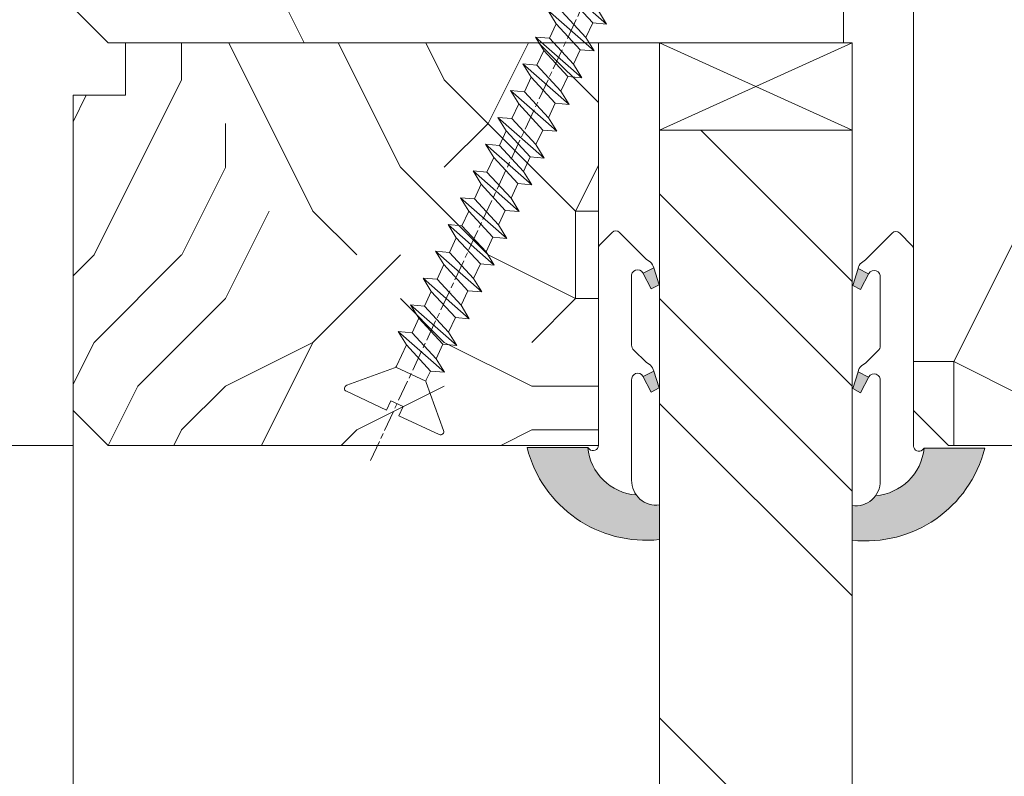
# Model space of a CAD drawing. Units: millimetres. Extents: x 0 to 438, y -14 to 614.
# Drawn here: x 350 to 378, y 407 to 429 of the extents above; entities that cross this region are included whole.
import ezdxf

# ---------------------------------------------------------------- set-up
doc = ezdxf.new("R2010")
doc.units = ezdxf.units.MM
doc.header["$PDMODE"] = 2
doc.header["$PDSIZE"] = 10
doc.linetypes.add('AM_ISO08W050', pattern=[18, 12, -1.5, 3, -1.5])
for name, color, linetype, lineweight in [('Accessoires', 5, 'Continuous', 9), ('AEL-AM_7', 4, 'AM_ISO08W050', 18), ('AM_2', 6, 'Continuous', 20), ('AM_4', 3, 'Continuous', 20), ('AM_5', 3, 'Continuous', 20), ('Contour principale', 30, 'Continuous', 15), ('Contour secondaire', 5, 'Continuous', 9)]:
    doc.layers.add(name, color=color, linetype=linetype, lineweight=lineweight)
doc.styles.get("Standard").update_dxf_attribs({"font": 'arial.ttf'})
doc.dimstyles.new('MAL-ISO$0', dxfattribs={"dimtxt": 3, "dimasz": 3, "dimexe": 1, "dimexo": 1, "dimgap": 1.5, "dimtad": 1, "dimtxsty": 'Standard', "dimcen": 0, "dimclrd": 256, "dimclre": 256, "dimclrt": 3, "dimadec": 1, "dimazin": 2, "dimtp": 0.1, "dimtm": 0.1, "dimtfac": 0.71, "dimtmove": 0, "dimatfit": 3, "dimfxl": 1, "dimlwd": -1, "dimlwe": -1, "dimarcsym": 1})

# ---------------------------------------------------------------- blocks, each defined once
blk = doc.blocks.new('dtzb')
at = {"layer": 'AEL-AM_7', "color": 5}
blk.add_line((-26.88981661018624, -12.53892741162053), (444.7390526915697, 207.385226149152), dxfattribs=at)
at = {"layer": 'AM_2', "color": 5, "linetype": 'Continuous'}
for p, q in [((222.4198678238463, 122.3355900732822), (230.0662877280411, 117.6258398407044)), ((223.1024031490233, 114.3785271308407), (222.4198678238463, 122.3355900732822)), ((245.6368000442308, 95.92281860130242), (222.4198678238463, 122.3355900732822)), ((230.3428561389592, 88.79113543463973), (207.1259239139181, 115.2039069063285)), ((207.8084592437517, 107.2468439638578), (207.1259239139181, 115.2039069063285)), ((207.1259239139181, 115.2039069063285), (214.7723438227695, 110.4941566740417)), ((223.1024031490233, 114.3785271308407), (214.7723438227695, 110.4941566740417)), ((237.9903801353794, 100.6325688335892), (223.1024031490233, 114.3785271308407)), ((191.8319800086465, 108.0722237390546), (199.4783999174979, 103.3624735064768)), ((192.5145153384801, 100.1151607971951), (191.8319800086465, 108.0722237390546)), ((215.048912229031, 81.65945226768599), (191.8319800086465, 108.0722237390546)), ((207.8084592437517, 107.2468439638578), (199.4783999174979, 103.3624735064768)), ((222.6964362301078, 93.50088566692648), (207.8084592437517, 107.2468439638578)), ((214.7723438227695, 110.4941566740417), (229.6603208091256, 96.7481983764992)), ((199.4783999174979, 103.3624735064768), (214.366376903854, 89.61651520954547)), ((199.7549683237594, 74.5277691010233), (176.5380361033749, 100.9405405721009)), ((177.2205714285519, 92.9834776302414), (176.5380361033749, 100.9405405721009)), ((176.5380361033749, 100.9405405721009), (184.1844560075697, 96.23079033981412)), ((192.5145153384801, 100.1151607971951), (184.1844560075697, 96.23079033981412)), ((184.1844560075697, 96.23079033981412), (199.0724329939258, 82.48483204288277)), ((207.4024923201796, 86.36920249997274), (192.5145153384801, 100.1151607971951)), ((184.4610244184878, 67.39608593406956), (161.2440921934467, 93.80885740543818)), ((161.9266275232803, 85.8517944635787), (161.2440921934467, 93.80885740543818)), ((161.2440921934467, 93.80885740543818), (168.8905121022981, 89.09910717315142)), ((177.2205714285519, 92.9834776302414), (168.8905121022981, 89.09910717315142)), ((192.108548414908, 79.23751933272797), (177.2205714285519, 92.9834776302414)), ((222.6964362301078, 93.50088566692648), (214.366376903854, 89.61651520954547)), ((222.6964362301078, 93.50088566692648), (230.3428561389592, 88.79113543463973)), ((145.9501482881751, 86.67717423848444), (153.5965681970265, 81.96742400619769)), ((146.6326836180087, 78.72011129662496), (145.9501482881751, 86.67717423848444)), ((169.1670805085596, 60.26440276740686), (145.9501482881751, 86.67717423848444)), ((161.9266275232803, 85.8517944635787), (153.5965681970265, 81.96742400619769)), ((161.9266275232803, 85.8517944635787), (153.5965681970265, 81.96742400619769)), ((176.8146045096364, 72.10583616606527), (161.9266275232803, 85.8517944635787)), ((168.8905121022981, 89.09910717315142), (183.7784890886542, 75.35314887592904)), ((207.4024923201796, 86.36920249997274), (199.0724329939258, 82.48483204288277)), ((207.4024923201796, 86.36920249997274), (215.048912229031, 81.65945226768599)), ((214.366376903854, 89.61651520954547), (215.048912229031, 81.65945226768599)), ((153.873136603288, 53.13271960014754), (130.6562043829035, 79.54549107182174)), ((131.3387397080223, 71.58842812938019), (130.6562043829035, 79.54549107182174)), ((130.6562043829035, 79.54549107182174), (138.3026242917549, 74.83574083953499)), ((153.5965681970265, 81.96742400619769), (168.4845451833826, 68.22146570926634)), ((192.108548414908, 79.23751933272797), (183.7784890886542, 75.35314887592904)), ((192.108548414908, 79.23751933272797), (199.7549683237594, 74.5277691010233)), ((199.0724329939258, 82.48483204288277), (199.7549683237594, 74.5277691010233)), ((146.6326836180087, 78.72011129662496), (138.3026242917549, 74.83574083953499)), ((138.3026242917549, 74.83574083953499), (153.1906012734544, 61.08978254231261)), ((161.5206606043648, 64.97415299911154), (146.6326836180087, 78.72011129662496)), ((183.7784890886542, 75.35314887592904), (184.4610244184878, 67.39608593406956)), ((138.5791926980164, 46.0010364331938), (115.3622604729753, 72.41380790457697)), ((116.0447958027507, 64.4567449627175), (115.3622604729753, 72.41380790457697)), ((115.3622604729753, 72.41380790457697), (123.0086803818267, 67.70405767258126)), ((131.3387397080223, 71.58842812938019), (123.0086803818267, 67.70405767258126)), ((123.0086803818267, 67.70405767258126), (137.8966573681246, 53.95809937505328)), ((146.2267166943784, 57.84246983244884), (131.3387397080223, 71.58842812938019)), ((176.8146045096364, 72.10583616606527), (168.4845451833826, 68.22146570926634)), ((176.8146045096364, 72.10583616606527), (168.4845451833826, 68.22146570926634)), ((168.4845451833826, 68.22146570926634), (169.1670805085596, 60.26440276740686)), ((176.8146045096364, 72.10583616606527), (184.4610244184878, 67.39608593406956)), ((100.0683165676455, 65.28212473762323), (107.7147364764969, 60.57237450591856)), ((100.7508518974792, 57.32506179576376), (100.0683165676455, 65.28212473762323)), ((123.28524878803, 38.86935326653111), (100.0683165676455, 65.28212473762323)), ((116.0447958027507, 64.4567449627175), (107.7147364764969, 60.57237450591856)), ((130.9327727891068, 50.71078666548055), (116.0447958027507, 64.4567449627175)), ((161.5206606043648, 64.97415299911154), (153.1906012734544, 61.08978254231261)), ((161.5206606043648, 64.97415299911154), (169.1670805085596, 60.26440276740686)), ((84.77437266703055, 58.15044157096054), (92.42079257122532, 53.44069133895027)), ((85.45690798755095, 50.19337862908651), (84.77437266703055, 58.15044157096054)), ((107.9913048827584, 31.73767009957737), (84.77437266703055, 58.15044157096054)), ((100.7508518974792, 57.32506179576376), (92.42079257122532, 53.44069133895027)), ((115.6388288838352, 43.57910349881786), (100.7508518974792, 57.32506179576376)), ((107.7147364764969, 60.57237450591856), (122.602713462853, 46.82641620839058)), ((146.2267166943784, 57.84246983244884), (137.8966152490611, 53.95807973404226)), ((146.2267166943784, 57.84246983244884), (153.873136603288, 53.13271960014754)), ((153.1906012734544, 61.08978254231261), (153.873136603288, 53.13271960014754)), ((92.69736097748682, 24.60598693291467), (69.48042875710235, 51.01875840399225)), ((70.16296408227936, 43.06169546213277), (69.48042875710235, 51.01875840399225)), ((69.48042875710235, 51.01875840399225), (77.12684866129712, 46.3090081717055)), ((92.42079257122532, 53.44069133895027), (107.3087695529248, 39.69473304143685)), ((130.9327727891068, 50.71078666548055), (122.602713462853, 46.82641620839058)), ((130.9327727891068, 50.71078666548055), (138.5791926980164, 46.0010364331938)), ((137.8966573681246, 53.95809937505328), (138.5791926980164, 46.0010364331938)), ((85.45690798755095, 50.19337862908651), (77.12684866129712, 46.3090081717055)), ((85.45690798755095, 50.19337862908651), (77.12684866129712, 46.3090081717055)), ((77.12684866129712, 46.3090081717055), (92.01482565230981, 32.56304987477415)), ((100.3448849785636, 36.44742033186412), (85.45690798755095, 50.19337862908651)), ((122.602713462853, 46.82641620839058), (123.28524878803, 38.86935326653111)), ((54.18648485183076, 43.88707523732955), (61.83290475602553, 39.1773250050428)), ((54.86902018166438, 35.93001229547008), (54.18648485183076, 43.88707523732955)), ((77.40341707221523, 17.47430376537886), (54.18648485183076, 43.88707523732955)), ((70.16296408227936, 43.06169546213277), (61.83290475602553, 39.1773250050428)), ((85.05094107329205, 29.31573716520143), (70.16296408227936, 43.06169546213277)), ((115.6388288838352, 43.57910349881786), (107.3087695529248, 39.69473304143685)), ((107.3087695529248, 39.69473304143685), (107.9913048827584, 31.73767009957737)), ((115.6388288838352, 43.57910349881786), (123.28524878803, 38.86935326653111)), ((62.10947316694364, 10.34262059871617), (38.89254094655917, 36.75539207037582)), ((39.57507627173618, 28.79832912851634), (38.89254094655917, 36.75539207037582)), ((38.89254094655917, 36.75539207037582), (46.53896085541055, 32.04564183808907)), ((54.86902018166438, 35.93001229547008), (46.53896085541055, 32.04564183808907)), ((69.75699716802046, 22.18405399795665), (54.86902018166438, 35.93001229547008)), ((61.83290475602553, 39.1773250050428), (76.72088174703822, 25.43136670782042)), ((100.3448849785636, 36.44742033186412), (92.01482565230981, 32.56304987477415)), ((100.3448849785636, 36.44742033186412), (92.01482565230981, 32.56304987477415)), ((100.3448849785636, 36.44742033186412), (107.9913048827584, 31.73767009957737)), ((-9.642205279364134, 29.21105073885337), (17.76689448016987, 19.2349542794218)), ((23.59859703663096, 29.62370890371312), (31.24501694548235, 24.91395867142637)), ((24.28113236646459, 21.66664596185365), (23.59859703663096, 29.62370890371312)), ((46.81552926167205, 3.21093743205347), (23.59859703663096, 29.62370890371312)), ((39.57507627173618, 28.79832912851634), (31.24501694548235, 24.91395867142637)), ((39.57507627173618, 28.79832912851634), (31.24501694548235, 24.91395867142637)), ((54.46305325809226, 15.05237083100292), (39.57507627173618, 28.79832912851634)), ((46.53896085541055, 32.04564183808907), (61.42693784176663, 18.29968354057564)), ((85.05094107329205, 29.31573716520143), (76.72088174703822, 25.43136670782042)), ((85.05094107329205, 29.31573716520143), (92.69736097748682, 24.60598693291467)), ((92.01482565230981, 32.56304987477415), (92.69736097748682, 24.60598693291467)), ((-1.262597953071236, 3.66712716179245), (-11.98282014489814, 26.65671783387006)), ((31.24501694548235, 24.91395867142637), (46.13299393183843, 11.16800037362191)), ((76.72088174703822, 25.43136670782042), (77.40341707221523, 17.47430376537886)), ((26.42079956452653, 1.976053181319003), (18.4255327386345, 19.12195822228023)), ((24.28113236646459, 21.66664596185365), (19.20059148776636, 19.29755084220596)), ((39.16910935282067, 7.920687664340221), (24.28113236646459, 21.66664596185365)), ((69.75699716802046, 22.18405399795665), (61.42689571804658, 18.2996639001467)), ((61.42693784176663, 18.29968354057564), (62.10947316694364, 10.34262059871617)), ((69.75699716802046, 22.18405399795665), (77.40341707221523, 17.47430376537886)), ((54.46305325809226, 15.05237083100292), (46.13299393183843, 11.16800037362191)), ((54.46305325809226, 15.05237083100292), (46.13299393183843, 11.16800037362191)), ((54.46305325809226, 15.05237083100292), (62.10947316694364, 10.34262059871617)), ((-1.262597953071236, 3.66712716179245), (3.98103995337442, 6.112275676026911)), ((7.241237970025395, -0.8792415383104526), (3.98103995337442, 6.112275676026911)), ((39.16910935282067, 7.920687664340221), (27.12468389976129, 2.304279835701891)), ((39.16910935282067, 7.920687664340221), (46.81552926167205, 3.21093743205347)), ((46.13299393183843, 11.16800037362191), (46.81552926167205, 3.21093743205347)), ((16.17907301611558, -26.16285925232296), (26.15516947205469, 1.246240503718582)), ((1.997600063637947, -3.324390051962837), (7.241237970025395, -0.8792415383104526)), ((12.71782225086645, -26.31398072433149), (1.997600063637947, -3.324390051962837))]:
    blk.add_line(p, q, dxfattribs=at)
for centre, start, end in [((-10.28349304482981, 27.44912707425465), 70.00000000044706, 205.0000000000485), ((18.40818225029216, 20.99687794314741), 250.000000000447, 295.0000000001367), ((27.9170931372355, 0.6049527347604453), 115.0000000001367, 159.999999999984), ((14.41714935093478, -25.52157148336482), 205.0000000000485, 339.999999999984)]:
    blk.add_arc(centre, 1.875000000004213, start, end, dxfattribs=at)
blk = doc.blocks.new('Parclose feu23x30')
at = {"layer": 'Contour secondaire'}
h = blk.add_hatch(dxfattribs=at)
h.set_pattern_fill('352', color=5, scale=25.00015207522533, angle=180.0000003765403)
h.set_pattern_definition([(180.0000004470429, (-7027.873536540118, -6242.075224176993), (-25.00015188016488, -25.00015227028578), [7.500045622567598, -17.50010645265773]), (180.0000004470429, (-7027.873536530365, -6243.325231780755), (-25.00015188016488, -25.00015227028578), [7.500045622567598, -17.50010645265773]), (180.0000004470429, (-7029.12354411462, -6245.825246998031), (-25.00015188016488, -25.00015227028578), [5.000030415045067, -20.00012166018027]), (180.0000004470429, (-7030.373551698875, -6248.325262215306), (-25.00015188016488, -25.00015227028578), [3.750022811283799, -21.25012926394153]), (180.0000004470429, (-7030.373551679369, -6250.825277422829), (-25.00015188016488, -25.00015227028578), [2.500015207522533, -22.5001368677028]), (180.0000004470429, (-7024.123513641057, -6253.325292581586), (-25.00015188016488, -25.00015227028578), [1.250007603761267, -6.250038018806332, 1.250007603761267, -16.25009884889646]), (180.0000004470429, (-7027.873536442587, -6254.575300214607), (-25.00015188016488, -25.00015227028578), [1.250007603761267, -10.00006083009013, 3.750022811283799, -10.00006083009013]), (180.0000004470429, (-7032.873566847879, -6255.82530785738), (-25.00015188016488, -25.00015227028578), [1.250007603761267, -1.250007603761267, 1.250007603761267, -21.25012926394153]), (180.0000004470429, (-7031.623559234366, -6257.075315451388), (-25.00015188016488, -25.00015227028578), [1.250007603761267, -23.75014447146406]), (180.0000004470429, (-7030.373551611098, -6259.575330649157), (-25.00015188016488, -25.00015227028578), [3.750022811283799, -21.25012926394153]), (180.0000004470429, (-7030.373551591592, -6262.07534585668), (-25.00015188016488, -25.00015227028578), [5.000030415045067, -20.00012166018027]), (180.0000004470429, (-7029.123543968325, -6264.57536105445), (-25.00015188016488, -25.00015227028578), [6.250038018806332, -7.500045622567598, 1.250007603761267, -10.00006083009013]), (270.0000004470429, (-7019.123483255271, -6249.57526973129), (25.00015227028578, -25.00015188016488), [1.250007603761267, -2.500015207522533, 6.250038018806332, -15.0000912451352]), (270.0000004470429, (-7020.373490839526, -6252.075284948565), (25.00015227028578, -25.00015188016488), [1.250007603761267, -1.250007603761267, 3.750022811283799, -18.750114056419]), (270.0000004470429, (-7021.623498365263, -6262.075345788408), (25.00015227028578, -25.00015188016488), [2.500015207522533, -22.5001368677028]), (270.0000004470429, (-7022.873506047049, -6252.075284968072), (25.00015227028578, -25.00015188016488), [5.000030415045067, -7.500045622567598, 1.250007603761267, -11.2500684338514]), (270.0000004470429, (-7024.123513543527, -6265.825368619198), (25.00015227028578, -25.00015188016488), [1.250007603761267, -23.75014447146406]), (270.0000004470429, (-7025.373521244818, -6253.325292591339), (25.00015227028578, -25.00015188016488), [3.750022811283799, -21.25012926394153]), (270.0000004470429, (-7027.873536442587, -6254.575300214607), (25.00015227028578, -25.00015188016488), [2.500015207522533, -22.5001368677028]), (270.0000004470429, (-7030.37355165011, -6254.575300234113), (25.00015227028578, -25.00015188016488), [1.250007603761267, -3.750022811283799, 3.750022811283799, -16.25009884889646]), (270.0000004470429, (-7031.623559244119, -6255.825307847626), (25.00015227028578, -25.00015188016488), [1.250007603761267, -23.75014447146406]), (270.0000004470429, (-7032.873566886892, -6250.825277442334), (25.00015227028578, -25.00015188016488), [3.500021290531547, -21.50013078469378]), (270.0000004470429, (-7034.123574529665, -6245.825247037043), (25.00015227028578, -25.00015188016488), [2.500015207522533, -22.5001368677028]), (270.0000004470429, (-7036.623589659163, -6255.825307886639), (25.00015227028578, -25.00015188016488), [1.250007603761267, -23.75014447146406]), (270.0000004470429, (-7039.123604876439, -6254.575300302384), (25.00015227028578, -25.00015188016488), [3.750022811283799, -21.25012926394153]), (270.0000004470429, (-7041.623620083961, -6254.57530032189), (25.00015227028578, -25.00015188016488), [3.750022811283799, -21.25012926394153]), (225.0000004470429, (-7037.873597350702, -6244.575239462541), (1.95060447904695e-07, -25.00015207570095), [1.767760753239183, -1.767760753239183, 1.767760753239183, -30.05227185712856]), (225.0000004470429, (-7032.873566886892, -6250.825277442334), (1.95060447904695e-07, -25.00015207570095), [3.535521506478367, -31.82003261036774]), (225.0000004470429, (-7022.873505959272, -6263.325353401923), (1.95060447904695e-07, -25.00015207570095), [3.535521506478367, -31.82003261036774]), (225.0000004470429, (-7027.873536423082, -6257.075315422129), (1.95060447904695e-07, -25.00015207570095), [3.535521506478367, -31.82003261036774]), (225.0000004470429, (-7029.123544065855, -6252.075285016836), (1.95060447904695e-07, -25.00015207570095), [3.535521506478367, -31.82003261036774]), (225.0000004470429, (-7036.623589727435, -6247.07525466031), (1.95060447904695e-07, -25.00015207570095), [3.535521506478367, -31.82003261036774]), (225.0000004470429, (-7034.123574510159, -6248.325262244565), (1.95060447904695e-07, -25.00015207570095), [5.303332260021701, -30.05222185682441]), (225.0000004470429, (-7026.623528799814, -6259.575330619899), (1.95060447904695e-07, -25.00015207570095), [1.767760753239183, -33.58779336360693]), (225.0000004470429, (-7025.373521176547, -6262.075345817668), (1.95060447904695e-07, -25.00015207570095), [1.767760753239183, -33.58779336360693]), (225.0000004470429, (-7035.373582006638, -6262.075345895692), (1.95060447904695e-07, -25.00015207570095), [1.767760753239183, -33.58779336360693]), (225.0000004470429, (-7025.373521274078, -6249.575269780055), (1.95060447904695e-07, -25.00015207570095), [1.767760753239183, -33.58779336360693]), (225.0000004470429, (-7039.12360484718, -6258.325323113668), (1.95060447904695e-07, -25.00015207570095), [1.767760753239183, -33.58779336360693]), (225.0000004470429, (-7030.373551640358, -6255.825307837874), (1.95060447904695e-07, -25.00015207570095), [1.767760753239183, -33.58779336360693]), (225.0000004470429, (-7032.873566828373, -6258.325323064902), (1.95060447904695e-07, -25.00015207570095), [1.767760753239183, -33.58779336360693]), (315.0000004470429, (-7031.623559263625, -6253.325292640104), (25.00015207570095, 1.95060447904695e-07), [1.767760753239183, -1.767760753239183, 5.303332260021701, -26.51670035034604]), (315.0000004470429, (-7035.373582074908, -6253.325292669363), (25.00015207570095, 1.95060447904695e-07), [1.767760753239183, -33.58779336360693]), (315.0000004470429, (-7035.373582143179, -6244.575239443035), (25.00015207570095, 1.95060447904695e-07), [1.767760753239183, -33.58779336360693]), (315.0000004470429, (-7030.373551679369, -6250.825277422829), (25.00015207570095, 1.95060447904695e-07), [1.767760753239183, -33.58779336360693]), (315.0000004470429, (-7034.123574451641, -6255.825307867132), (25.00015207570095, 1.95060447904695e-07), [1.767760753239183, -33.58779336360693]), (315.0000004470429, (-7027.8735364816, -6249.575269799561), (25.00015207570095, 1.95060447904695e-07), [1.767760753239183, -33.58779336360693]), (315.0000004470429, (-7037.87359731169, -6249.575269877585), (25.00015207570095, 1.95060447904695e-07), [1.767760753239183, -33.58779336360693]), (315.0000004470429, (-7020.37349091755, -6242.075224118475), (25.00015207570095, 1.95060447904695e-07), [1.767760753239183, -33.58779336360693]), (315.0000004470429, (-7021.623498511559, -6243.325231731989), (25.00015207570095, 1.95060447904695e-07), [3.535521506478367, -31.82003261036774]), (315.0000004470429, (-7022.873506105567, -6244.575239345504), (25.00015207570095, 1.95060447904695e-07), [3.535521506478367, -31.82003261036774]), (315.0000004470429, (-7025.373521313089, -6244.57523936501), (25.00015207570095, 1.95060447904695e-07), [3.535521506478367, -31.82003261036774]), (315.0000004470429, (-7026.623528897345, -6247.075254582285), (25.00015207570095, 1.95060447904695e-07), [3.535521506478367, -31.82003261036774]), (315.0000004470429, (-7036.623589649411, -6257.0753154904), (25.00015207570095, 1.95060447904695e-07), [3.535521506478367, -31.82003261036774]), (315.0000004470429, (-7041.623620161986, -6244.575239491799), (25.00015207570095, 1.95060447904695e-07), [3.535521506478367, -31.82003261036774]), (315.0000004470429, (-7042.873627609699, -6264.575361161733), (25.00015207570095, 1.95060447904695e-07), [3.535521506478367, -31.82003261036774]), (315.0000004470429, (-7042.873627629205, -6262.07534595421), (25.00015207570095, 1.95060447904695e-07), [3.535521506478367, -31.82003261036774]), (315.0000004470429, (-7040.373612431436, -6260.825338330943), (25.00015207570095, 1.95060447904695e-07), [3.535521506478367, -31.82003261036774]), (315.0000004470429, (-7022.873505978778, -6260.825338194401), (25.00015207570095, 1.95060447904695e-07), [5.303332260021701, -30.05222185682441]), (315.0000004470429, (-7039.12360484718, -6258.325323113668), (25.00015207570095, 1.95060447904695e-07), [5.303332260021701, -30.05222185682441]), (206.5650516470429, (-7025.373521147288, -6265.825368628952), (-25.00015207522769, -2.050621235550412e-07), [2.795017002010192, -53.10702247353127]), (206.5650516470429, (-7025.373521244818, -6253.325292591339), (-25.00015207522769, -2.050621235550412e-07), [2.795017002010192, -53.10702247353127]), (206.5650516470429, (-7027.873536393822, -6260.825338233412), (-25.00015207522769, -2.050621235550412e-07), [2.795017002010192, -53.10702247353127]), (206.5650516470429, (-7035.373582152933, -6243.325231839273), (-25.00015207522769, -2.050621235550412e-07), [2.795017002010192, -53.10702247353127]), (206.5650516470429, (-7034.123574529665, -6245.825247037043), (-25.00015207522769, -2.050621235550412e-07), [2.795017002010192, -53.10702247353127]), (206.5650516470429, (-7026.623528868085, -6250.825277393569), (-25.00015207522769, -2.050621235550412e-07), [2.795017002010192, -53.10702247353127]), (206.5650516470429, (-7026.623528770555, -6263.325353431183), (-25.00015207522769, -2.050621235550412e-07), [2.795017002010192, -53.10702247353127]), (206.5650516470429, (-7034.123574451641, -6255.825307867132), (-25.00015207522769, -2.050621235550412e-07), [5.590034004020384, -50.31200547152108]), (243.4349492670429, (-7034.123574422382, -6259.575330678416), (1.93785476677254e-07, -25.00015207522768), [2.795017002010192, -53.10702247353126]), (243.4349492670429, (-7037.873597292184, -6252.075285085108), (1.93785476677254e-07, -25.00015207522768), [2.795017002010192, -53.10702247353126]), (243.4349492670429, (-7025.373521215559, -6257.075315402622), (1.93785476677254e-07, -25.00015207522768), [2.795017002010192, -53.10702247353126]), (243.4349492670429, (-7020.373490790761, -6258.325322967372), (1.93785476677254e-07, -25.00015207522768), [2.795017002010192, -53.10702247353126]), (243.4349492670429, (-7035.373582074908, -6253.325292669363), (1.93785476677254e-07, -25.00015207522768), [2.795017002010192, -53.10702247353126]), (243.4349492670429, (-7032.873566867385, -6253.325292649857), (1.93785476677254e-07, -25.00015207522768), [2.795017002010192, -53.10702247353126]), (243.4349492670429, (-7022.873506008036, -6257.075315383117), (1.93785476677254e-07, -25.00015207522768), [5.590034004020383, -50.31200547152107]), (243.4349492670429, (-7041.623620132727, -6248.325262303083), (1.93785476677254e-07, -25.00015207522768), [5.590034004020383, -50.31200547152107]), (243.4349492670429, (-7039.123604915451, -6249.575269887338), (1.93785476677254e-07, -25.00015207522768), [5.590034004020383, -50.31200547152107]), (296.5650516470429, (-7019.12348328453, -6245.825246920006), (2.050621318817645e-07, -25.00015207522768), [2.795017002010192, -53.10702247353126]), (296.5650516470429, (-7019.123483177247, -6259.57533056138), (2.050621318817645e-07, -25.00015207522768), [2.795017002010192, -53.10702247353126]), (296.5650516470429, (-7024.123513728834, -6242.075224147735), (2.050621318817645e-07, -25.00015207522768), [2.795017002010192, -53.10702247353126]), (296.5650516470429, (-7021.623498345757, -6264.575360995931), (2.050621318817645e-07, -25.00015207522768), [2.795017002010192, -53.10702247353126]), (296.5650516470429, (-7024.123513670316, -6249.575269770302), (2.050621318817645e-07, -25.00015207522768), [2.795017002010192, -53.10702247353126]), (296.5650516470429, (-7029.123544065855, -6252.075285016836), (2.050621318817645e-07, -25.00015207522768), [2.795017002010192, -53.10702247353126]), (296.5650516470429, (-7031.623559234366, -6257.075315451388), (2.050621318817645e-07, -25.00015207522768), [2.795017002010192, -53.10702247353126]), (296.5650516470429, (-7020.373490878538, -6247.075254533521), (-7.83365111462128e-06, -25.00015609458439), [2.795017002010192, -53.10702247353126]), (296.5650516470429, (-7026.623528868085, -6250.825277393569), (2.050621318817645e-07, -25.00015207522768), [2.795017002010192, -53.10702247353126]), (296.5650516470429, (-7034.123574510159, -6248.325262244565), (2.050621318817645e-07, -25.00015207522768), [2.795017002010192, -53.10702247353126]), (296.5650516470429, (-7036.623589698175, -6250.825277471594), (2.050621318817645e-07, -25.00015207522768), [2.795017002010192, -53.10702247353126]), (296.5650516470429, (-7041.623620054703, -6258.325323133174), (2.050621318817645e-07, -25.00015207522768), [2.795017002010192, -53.10702247353126]), (296.5650516470429, (-7022.873505939766, -6265.825368609446), (2.050621318817645e-07, -25.00015207522768), [2.795017002010192, -53.10702247353126]), (296.5650516470429, (-7019.123483138234, -6264.575360976425), (2.050621318817645e-07, -25.00015207522768), [5.590034004020383, -50.31200547152107]), (296.5650516470429, (-7022.873506086061, -6247.075254553027), (2.050621318817645e-07, -25.00015207522768), [5.590034004020383, -50.31200547152107]), (333.4349492670428, (-7019.123483304036, -6243.325231712483), (25.00015207522768, 1.937854683505306e-07), [2.795017002010192, -53.10702247353127]), (333.4349492670428, (-7040.37361257773, -6242.075224274524), (25.00015207522768, 1.937854683505306e-07), [2.795017002010192, -53.10702247353127]), (333.4349492670428, (-7039.123604876439, -6254.575300302384), (25.00015207522768, 1.937854683505306e-07), [2.795017002010192, -53.10702247353127]), (333.4349492670428, (-7029.12354411462, -6245.825246998031), (25.00015207522768, 1.937854683505306e-07), [2.795017002010192, -53.10702247353127]), (333.4349492670428, (-7027.873536530365, -6243.325231780755), (25.00015207522768, 1.937854683505306e-07), [2.795017002010192, -53.10702247353127]), (333.4349492670428, (-7030.373551698875, -6248.325262215306), (25.00015207522768, 1.937854683505306e-07), [2.795017002010192, -53.10702247353127]), (333.4349492670428, (-7037.873597204407, -6263.32535351896), (25.00015207522768, 1.937854683505306e-07), [2.795017002010192, -53.10702247353127]), (333.4349492670428, (-7040.373612402176, -6264.575361142227), (25.00015207522768, 1.937854683505306e-07), [5.590034004020384, -50.31200547152108])])
h.paths.add_polyline_path([(0.4999999816182026, -3.175961182932951e-08), (0.4999999663606332, 1.500000004876313), (-1.000000020236996, 1.499999989616924), (-1.00000001933347, 10.49999995262561), (-1.923308445839211e-08, 11.49999995395888), (13.99999233119712, 11.49999997262421), (13.99999234534795, -2.737579052336514e-08)])
at = {"layer": 'Contour principale'}
blk.add_lwpolyline([(13.99999234534795, -2.737579052336514e-08), (13.99999233119712, 11.49999997262421), (-1.923308445839211e-08, 11.49999995395888), (-1.00000001933347, 10.49999995262561), (-1.000000020236996, 1.499999989616924), (0.4999999663606332, 1.500000004876313), (0.4999999816182026, -3.175961182932951e-08), (13.99999234534795, -2.737579052336514e-08)], dxfattribs=at)
at = {"layer": 'Contour secondaire', "xscale": 0.05000030415043834, "yscale": 0.05000030415043834, "zscale": 0.05000030415043834, "rotation": 270}
blk.add_blockref('dtzb', (8.12056042431783, 10.5897081871081), dxfattribs=at)
blk = doc.blocks.new('*D29')
at = {"layer": 'AM_5', "transparency": 16777216}
for p, q in [((351.5546314240042, 450.614189053081), (315.8668889392233, 450.614189053081)), ((316.8668889392233, 447.614189053081), (316.8668889392233, 419.6141890533381)), ((351.5546328421174, 416.6141890533381), (315.8668889392233, 416.6141890533381))]:
    blk.add_line(p, q, dxfattribs=at)
for points in [[(316.3668889392233, 447.614189053081), (317.3668889392233, 447.614189053081), (316.8668889392233, 450.614189053081)], [(316.3668889392233, 419.6141890533381), (317.3668889392233, 419.6141890533381), (316.8668889392233, 416.6141890533381)]]:
    blk.add_solid(points, dxfattribs=at)
at = {"layer": 'Defpoints', "color": 0, "transparency": 16777216}
for p in [(352.5546314240042, 450.614189053081), (316.8668889392233, 416.6141890533381), (352.5546328421174, 416.6141890533381)]:
    blk.add_point(p, dxfattribs=at)
at = {"layer": 'AM_5', "color": 3, "transparency": 16777216, "insert": (313.3245969883366, 433.8719792189363), "char_height": 4, "attachment_point": 5, "rotation": 90}
blk.add_mtext('68', dxfattribs=at)
blk = doc.blocks.new('serbt')
at = {"layer": 'AM_4'}
h = blk.add_hatch(color=5, dxfattribs=at)
edge = h.paths.add_edge_path()
edge.add_arc((-33.0175631268258, -20.07640338939392), 13.97820772027356, 261.5609164869377, 324.2054311643935, ccw=False)
edge.add_line((-35.06897431846029, -33.90326142706655), (-35.10916159489026, -53.67733422757997))
edge.add_arc((-27.18238858091944, 15.87240502336332), 69.99999971635157, 263.4979008683569, 345.8066870811297)
edge.add_line((40.68078928949126, -1.291191616566721), (6.031659802626521, -1.22077344026372))
edge.add_arc((-23.88507987155459, 1.728787743602984), 30.06179009823093, 274.20733661720413, 354.3692727268613, ccw=False)
h.paths.add_polyline_path([(-25.53072293229499, 39.40945116103502), (-31.58567017306336, 42.56330403105188), (-34.61855207118688, 32.8678192956616), (-30.20233173488358, 30.56753349148908)])
h.paths.add_polyline_path([(-34.49700928348464, 91.81689820384524), (-30.07877739054193, 89.5204784289245), (-25.41490896842777, 98.36648138047256), (-31.47257868442258, 101.5151413185352)])
at = {"layer": 'AM_4', "color": 5}
for p, q in [((-11.87409182733427, 121.6604925316587), (-27.09640413776015, 106.4999280008105)), ((-7.631459901938797, 121.6518701388377), (-0.6457005803358697, 114.6376583727761)), ((2.945316737168469e-07, -1.100306690204889e-07), (0.2286660651416241, 112.5145566541378)), ((-31.47257868442258, 101.5151413185352), (-34.49700928348464, 91.81689820384524)), ((-31.47260595727051, 101.5150293724504), (-25.41490896842777, 98.36648138047256)), ((-27.09640413776015, 106.4999280008105), (-29.55135344147325, 104.7934556024272)), ((-25.29338510471279, 98.59697683160061), (-30.07877739054193, 89.5204784289245)), ((-18.88350020448979, 57.34266445303001), (-18.80448508671998, 96.22190260820207)), ((-34.49700928348464, 91.81689820384524), (-30.07877739054193, 89.5204784289245)), ((-20.20760440817776, 54.53869446452154), (-27.20563571568618, 47.56904996777848)), ((-27.20563571568618, 47.56904996777848), (-29.65364087719995, 45.86846563846802)), ((-31.58566850953257, 42.5633031644909), (-34.61855207118688, 32.8678192956616)), ((-31.58567017306336, 42.56330403105188), (-25.53072293229499, 39.40945116103502)), ((-25.40899738195641, 39.63984016411871), (-30.20233173488358, 30.56753349148908)), ((-19.04048029709611, -19.8990910285811), (-18.92432472809196, 37.25503539513011)), ((-34.61855207118688, 32.8678192956616), (-30.20233173488358, 30.56753349148908)), ((5.116998865262758, -2.131724221490003), (6.031659802685681, -1.220773440334597)), ((6.031661197904214, -1.220773443099461), (40.68078928949126, -1.291191616566721)), ((-35.06897431846029, -33.90326142706655), (-35.10993119114939, -54.05601260040131))]:
    blk.add_line(p, q, dxfattribs=at)
for centre, radius, start, end in [((-9.757087061083439, 119.5348653725869), 3.000000000000003, 44.88355670692903, 134.8835567063764), ((-2.771327739479602, 112.5206536065234), 3.000000000000003, 359.8835567066804, 44.88355670692903), ((-25.04130607347106, 99.94826702427599), 6.619394203338383, 132.9483180412593, 166.3085740417868), ((-22.25549710531412, 96.84509455121697), 3.506829767926098, 349.7636997954455, 150.0289097220968), ((-21.88412829003755, 57.03666461390821), 3.000000000000003, 304.7269263568563, 304.7269263734207), ((-22.01479042534265, 57.10671496804025), 3.140169199298274, 305.1350954910714, 4.309217279791466), ((-21.88412829003755, 57.03666461390821), 3.000000000000003, 309.357942834981, 309.3580820012195), ((-25.11568803254849, 40.99854916864353), 6.656508277054115, 132.9791144993651, 166.4041709305689), ((-23.87077507104663, 40.15622678528312), 8.128419887758126, 168.776875052161, 168.777008639882), ((-22.43429730993117, 37.71969064053514), 3.54059524817864, 352.4589401753227, 147.1580207224013), ((-27.18238895075683, 15.87240535099953), 70.00000000000007, 263.4979011994936, 345.8066868953633), ((-23.88507987155694, 1.728787743605821), 30.06179009823392, 274.2073366172082, 354.3692727267668), ((2.999994099011928, -0.006097062414482934), 3.000000000000003, 179.8835567066804, 314.8835567063764), ((-33.01756312682581, -20.07640338939391), 13.97820772027357, 261.5609164869377, 0.7268117680370333)]:
    blk.add_arc(centre, radius, start, end, dxfattribs=at)
blk = doc.blocks.new('erby')
at = {"layer": 'Accessoires'}
blk.add_lwpolyline([(-1.75, -2.152773959096521e-09), (-1.750000003076821, 2.499999997847226), (-7.250009325002793, 2.499999991078766), (-7.250009321925972, -8.921233529690653e-09)], close=True, dxfattribs=at)
for points in [[(-1.75, -2.152773959096521e-09), (-7.250009325002793, 2.499999991078766)], [(-7.250009321925972, -8.921233529690653e-09), (-1.750000003076821, 2.499999997847226)]]:
    blk.add_lwpolyline(points, dxfattribs=at)
blk = doc.blocks.new('*D38')
at = {"layer": 'AM_5', "transparency": 16777216}
for p, q in [((351.5546394412283, 416.6141834847613), (315.9292600417945, 416.6141840490624)), ((316.929259994275, 413.6141840332225), (316.9292591053687, 357.4958740121755)), ((351.55463995587, 354.4958734637143), (315.9292590578491, 354.4958740280154))]:
    blk.add_line(p, q, dxfattribs=at)
for points in [[(316.429259994275, 413.6141840411424), (317.429259994275, 413.6141840253026), (316.9292600417945, 416.6141840332225)], [(316.4292591053687, 357.4958740200955), (317.4292591053687, 357.4958740042556), (316.9292590578491, 354.4958740121755)]]:
    blk.add_solid(points, dxfattribs=at)
at = {"layer": 'Defpoints', "color": 0, "transparency": 16777216}
for p in [(352.5546328421174, 416.6141890533381), (316.9292534426837, 354.4958790322911), (352.5546343407046, 354.4958790322911)]:
    blk.add_point(p, dxfattribs=at)
at = {"layer": 'AM_5', "color": 3, "transparency": 16777216, "char_height": 4, "attachment_point": 5, "rotation": 89.9999990924428}
for s, insert in [('HT - HO - 159 \\P(150mini)', (324.4201645066204, 385.5550289040441)), ('Clair Vitrage ', (312.8071585948423, 385.5550290879925))]:
    blk.add_mtext(s, dxfattribs=dict(at, insert=insert))

msp = doc.modelspace()

# ---------------------------------------------------------------- hatches: boundary and pattern name
at = {"layer": 'Contour secondaire'}
h = msp.add_hatch(dxfattribs=at)
h.set_pattern_fill('352', color=5, scale=69.99999999999997, angle=180.0000025150397)
h.set_pattern_definition([(180.0000016074825, (-13871.84686585746, 5563.957141785914), (-69.99999803608956, -70.00000196391032), [20.99999999999998, -48.99999999999995]), (180.0000016074825, (-13871.84686575926, 5560.457141785914), (-69.99999803608956, -70.00000196391032), [20.99999999999998, -48.99999999999995]), (180.0000016074825, (-13875.34686556287, 5553.457141687718), (-69.99999803608956, -70.00000196391032), [13.99999999999999, -55.99999999999994]), (180.0000016074825, (-13878.84686536648, 5546.457141589523), (-69.99999803608956, -70.00000196391032), [10.49999999999999, -59.49999999999994]), (180.0000016074825, (-13878.84686517009, 5539.457141589523), (-69.99999803608956, -70.00000196391032), [6.999999999999993, -62.99999999999994]), (180.0000016074825, (-13861.3468649737, 5532.4571420805), (-69.99999803608956, -70.00000196391032), [3.499999999999996, -17.49999999999998, 3.499999999999996, -45.49999999999995]), (180.0000016074825, (-13871.8468648755, 5528.957141785914), (-69.99999803608956, -70.00000196391032), [3.499999999999996, -27.99999999999997, 10.49999999999999, -27.99999999999997]), (180.0000016074825, (-13885.84686477731, 5525.457141393131), (-69.99999803608956, -70.00000196391032), [3.499999999999996, -3.499999999999996, 3.499999999999996, -59.49999999999994]), (180.0000016074825, (-13882.34686467911, 5521.957141491327), (-69.99999803608956, -70.00000196391032), [3.499999999999996, -66.4999999999999]), (180.0000016074825, (-13878.84686448272, 5514.957141589523), (-69.99999803608956, -70.00000196391032), [10.49999999999999, -59.49999999999994]), (180.0000016074825, (-13878.84686428633, 5507.957141589523), (-69.99999803608956, -70.00000196391032), [13.99999999999999, -55.99999999999994]), (180.0000016074825, (-13875.34686408994, 5500.957141687718), (-69.99999803608956, -70.00000196391032), [17.49999999999998, -20.99999999999998, 3.499999999999996, -27.99999999999997]), (270.0000016074825, (-13847.34686526828, 5542.957142473283), (70.00000196391031, -69.99999803608956), [3.499999999999996, -6.999999999999993, 17.49999999999998, -41.99999999999995]), (270.0000016074825, (-13850.84686507189, 5535.957142375087), (70.00000196391031, -69.99999803608956), [3.499999999999996, -3.499999999999996, 10.49999999999999, -52.49999999999995]), (270.0000016074825, (-13854.34686428633, 5507.95714227689), (70.00000196391031, -69.99999803608956), [6.999999999999993, -62.99999999999994]), (270.0000016074825, (-13857.84686507189, 5535.957142178696), (70.00000196391031, -69.99999803608956), [13.99999999999999, -20.99999999999998, 3.499999999999996, -31.49999999999997]), (270.0000016074825, (-13861.34686399174, 5497.4571420805), (70.00000196391031, -69.99999803608956), [3.499999999999996, -66.4999999999999]), (270.0000016074825, (-13864.8468649737, 5532.457141982305), (70.00000196391031, -69.99999803608956), [10.49999999999999, -59.49999999999994]), (270.0000016074825, (-13871.8468648755, 5528.957141785914), (70.00000196391031, -69.99999803608956), [6.999999999999993, -62.99999999999994]), (270.0000016074825, (-13878.8468648755, 5528.957141589523), (70.00000196391031, -69.99999803608956), [3.499999999999996, -10.49999999999999, 10.49999999999999, -45.49999999999995]), (270.0000016074825, (-13882.34686477731, 5525.457141491327), (70.00000196391031, -69.99999803608956), [3.499999999999996, -66.4999999999999]), (270.0000016074825, (-13885.84686517009, 5539.457141393131), (70.00000196391031, -69.99999803608956), [9.799999999999988, -60.19999999999994]), (270.0000016074825, (-13889.34686556287, 5553.457141294936), (70.00000196391031, -69.99999803608956), [6.999999999999993, -62.99999999999994]), (270.0000016074825, (-13896.34686477731, 5525.457141098545), (70.00000196391031, -69.99999803608956), [3.499999999999996, -66.4999999999999]), (270.0000016074825, (-13903.3468648755, 5528.957140902155), (70.00000196391031, -69.99999803608956), [10.49999999999999, -59.49999999999994]), (270.0000016074825, (-13910.3468648755, 5528.957140705764), (70.00000196391031, -69.99999803608956), [10.49999999999999, -59.49999999999994]), (225.0000016074824, (-13899.84686566107, 5556.957141000349), (1.96391037738397e-06, -70.00000000133167), [4.949699999999999, -4.949699999999999, 4.949699999999999, -84.14584933999998]), (225.0000016074824, (-13885.84686517009, 5539.457141393131), (1.96391037738397e-06, -70.00000000133167), [9.899399999999998, -89.09554933999996]), (225.0000016074824, (-13857.84686418813, 5504.457142178696), (1.96391037738397e-06, -70.00000000133167), [9.899399999999998, -89.09554933999996]), (225.0000016074824, (-13871.84686467911, 5521.957141785914), (1.96391037738397e-06, -70.00000000133167), [9.899399999999998, -89.09554933999996]), (225.0000016074824, (-13875.34686507189, 5535.957141687718), (1.96391037738397e-06, -70.00000000133167), [9.899399999999998, -89.09554933999996]), (225.0000016074824, (-13896.34686546467, 5549.957141098545), (1.96391037738397e-06, -70.00000000133167), [9.899399999999998, -89.09554933999996]), (225.0000016074824, (-13889.34686536648, 5546.457141294936), (1.96391037738397e-06, -70.00000000133167), [14.84924, -84.14570933999997]), (225.0000016074824, (-13868.34686448272, 5514.957141884109), (1.96391037738397e-06, -70.00000000133167), [4.949699999999999, -94.04524933999997]), (225.0000016074824, (-13864.84686428633, 5507.957141982305), (1.96391037738397e-06, -70.00000000133167), [4.949699999999999, -94.04524933999997]), (225.0000016074824, (-13892.84686428633, 5507.95714119674), (1.96391037738397e-06, -70.00000000133167), [4.949699999999999, -94.04524933999997]), (225.0000016074824, (-13864.84686526828, 5542.957141982305), (1.96391037738397e-06, -70.00000000133167), [4.949699999999999, -94.04524933999997]), (225.0000016074824, (-13903.34686458092, 5518.457140902155), (1.96391037738397e-06, -70.00000000133167), [4.949699999999999, -94.04524933999997]), (225.0000016074824, (-13878.84686477731, 5525.457141589523), (1.96391037738397e-06, -70.00000000133167), [4.949699999999999, -94.04524933999997]), (225.0000016074824, (-13885.84686458092, 5518.457141393131), (1.96391037738397e-06, -70.00000000133167), [4.949699999999999, -94.04524933999997]), (315.0000016074826, (-13882.3468649737, 5532.457141491327), (70.00000000133167, 1.96391037738397e-06), [4.949699999999992, -4.949699999999992, 14.84923999999998, -74.24630933999985]), (315.0000016074826, (-13892.8468649737, 5532.45714119674), (70.00000000133167, 1.96391037738397e-06), [4.949699999999992, -94.04524933999986]), (315.0000016074826, (-13892.84686566107, 5556.95714119674), (70.00000000133167, 1.96391037738397e-06), [4.949699999999992, -94.04524933999986]), (315.0000016074826, (-13878.84686517009, 5539.457141589523), (70.00000000133167, 1.96391037738397e-06), [4.949699999999992, -94.04524933999986]), (315.0000016074826, (-13889.34686477731, 5525.457141294936), (70.00000000133167, 1.96391037738397e-06), [4.949699999999992, -94.04524933999986]), (315.0000016074826, (-13871.84686526828, 5542.957141785914), (70.00000000133167, 1.96391037738397e-06), [4.949699999999992, -94.04524933999986]), (315.0000016074826, (-13899.84686526828, 5542.957141000349), (70.00000000133167, 1.96391037738397e-06), [4.949699999999992, -94.04524933999986]), (315.0000016074826, (-13850.84686585746, 5563.957142375087), (70.00000000133167, 1.96391037738397e-06), [4.949699999999992, -94.04524933999986]), (315.0000016074826, (-13854.34686575926, 5560.45714227689), (70.00000000133167, 1.96391037738397e-06), [9.899399999999984, -89.09554933999985]), (315.0000016074826, (-13857.84686566107, 5556.957142178696), (70.00000000133167, 1.96391037738397e-06), [9.899399999999984, -89.09554933999985]), (315.0000016074826, (-13864.84686566107, 5556.957141982305), (70.00000000133167, 1.96391037738397e-06), [9.899399999999984, -89.09554933999985]), (315.0000016074826, (-13868.34686546467, 5549.957141884109), (70.00000000133167, 1.96391037738397e-06), [9.899399999999984, -89.09554933999985]), (315.0000016074826, (-13896.34686467911, 5521.957141098545), (70.00000000133167, 1.96391037738397e-06), [9.899399999999984, -89.09554933999985]), (315.0000016074826, (-13910.34686566107, 5556.957140705764), (70.00000000133167, 1.96391037738397e-06), [9.899399999999984, -89.09554933999985]), (315.0000016074826, (-13913.84686408994, 5500.957140607567), (70.00000000133167, 1.96391037738397e-06), [9.899399999999984, -89.09554933999985]), (315.0000016074826, (-13913.84686428633, 5507.957140607567), (70.00000000133167, 1.96391037738397e-06), [9.899399999999984, -89.09554933999985]), (315.0000016074826, (-13906.84686438452, 5511.457140803958), (70.00000000133167, 1.96391037738397e-06), [9.899399999999984, -89.09554933999985]), (315.0000016074826, (-13857.84686438452, 5511.457142178696), (70.00000000133167, 1.96391037738397e-06), [14.84923999999998, -84.14570933999985]), (315.0000016074826, (-13903.34686458092, 5518.457140902155), (70.00000000133167, 1.96391037738397e-06), [14.84923999999998, -84.14570933999985]), (206.5650528074825, (-13864.84686399174, 5497.457141982305), (-70.00000000000654, -1.991914898826343e-06), [7.82599999999999, -148.6987583899997]), (206.5650528074825, (-13864.8468649737, 5532.457141982305), (-70.00000000000654, -1.991914898826343e-06), [7.82599999999999, -148.6987583899997]), (206.5650528074825, (-13871.84686438452, 5511.457141785914), (-70.00000000000654, -1.991914898826343e-06), [7.82599999999999, -148.6987583899997]), (206.5650528074825, (-13892.84686575926, 5560.45714119674), (-70.00000000000654, -1.991914898826343e-06), [7.82599999999999, -148.6987583899997]), (206.5650528074825, (-13889.34686556287, 5553.457141294936), (-70.00000000000654, -1.991914898826343e-06), [7.82599999999999, -148.6987583899997]), (206.5650528074825, (-13868.34686517009, 5539.457141884109), (-70.00000000000654, -1.991914898826343e-06), [7.82599999999999, -148.6987583899997]), (206.5650528074825, (-13868.34686418813, 5504.457141884109), (-70.00000000000654, -1.991914898826343e-06), [7.82599999999999, -148.6987583899997]), (206.5650528074825, (-13889.34686477731, 5525.457141294936), (-70.00000000000654, -1.991914898826343e-06), [15.65199999999998, -140.8727583899997]), (243.4349504274825, (-13889.34686448272, 5514.957141294936), (1.960340479636016e-06, -70.00000000000652), [7.825999999999998, -148.6987583899999]), (243.4349504274825, (-13899.84686507189, 5535.957141000349), (1.960340479636016e-06, -70.00000000000652), [7.825999999999998, -148.6987583899999]), (243.4349504274825, (-13864.84686467911, 5521.957141982305), (1.960340479636016e-06, -70.00000000000652), [7.825999999999998, -148.6987583899999]), (243.4349504274825, (-13850.84686458092, 5518.457142375087), (1.960340479636016e-06, -70.00000000000652), [7.825999999999998, -148.6987583899999]), (243.4349504274825, (-13892.8468649737, 5532.45714119674), (1.960340479636016e-06, -70.00000000000652), [7.825999999999998, -148.6987583899999]), (243.4349504274825, (-13885.8468649737, 5532.457141393131), (1.960340479636016e-06, -70.00000000000652), [7.825999999999998, -148.6987583899999]), (243.4349504274825, (-13857.84686467911, 5521.957142178696), (1.960340479636016e-06, -70.00000000000652), [15.652, -140.87275839]), (243.4349504274825, (-13910.34686536648, 5546.457140705764), (1.960340479636016e-06, -70.00000000000652), [15.652, -140.87275839]), (243.4349504274825, (-13903.34686526828, 5542.957140902155), (1.960340479636016e-06, -70.00000000000652), [15.652, -140.87275839]), (296.5650528074825, (-13847.34686556287, 5553.457142473283), (1.991914922141026e-06, -70.00000000000652), [7.825999999999993, -148.6987583899998]), (296.5650528074825, (-13847.34686448272, 5514.957142473283), (1.991914922141026e-06, -70.00000000000652), [7.825999999999993, -148.6987583899998]), (296.5650528074825, (-13861.34686585746, 5563.9571420805), (1.991914922141026e-06, -70.00000000000652), [7.825999999999993, -148.6987583899998]), (296.5650528074825, (-13854.34686408994, 5500.95714227689), (1.991914922141026e-06, -70.00000000000652), [7.825999999999993, -148.6987583899998]), (296.5650528074825, (-13861.34686526828, 5542.9571420805), (1.991914922141026e-06, -70.00000000000652), [7.825999999999993, -148.6987583899998]), (296.5650528074825, (-13875.34686507189, 5535.957141687718), (1.991914922141026e-06, -70.00000000000652), [7.825999999999993, -148.6987583899998]), (296.5650528074825, (-13882.34686467911, 5521.957141491327), (1.991914922141026e-06, -70.00000000000652), [7.825999999999993, -148.6987583899998]), (296.5650528074825, (-13850.84686546467, 5549.957142375087), (-2.051634502218254e-05, -70.00001125413729), [7.825999999999993, -148.6987583899998]), (296.5650528074825, (-13868.34686517009, 5539.457141884109), (1.991914922141026e-06, -70.00000000000652), [7.825999999999993, -148.6987583899998]), (296.5650528074825, (-13889.34686536648, 5546.457141294936), (1.991914922141026e-06, -70.00000000000652), [7.825999999999993, -148.6987583899998]), (296.5650528074825, (-13896.34686517009, 5539.457141098545), (1.991914922141026e-06, -70.00000000000652), [7.825999999999993, -148.6987583899998]), (296.5650528074825, (-13910.34686458092, 5518.457140705764), (1.991914922141026e-06, -70.00000000000652), [7.825999999999993, -148.6987583899998]), (296.5650528074825, (-13857.84686399174, 5497.457142178696), (1.991914922141026e-06, -70.00000000000652), [7.825999999999993, -148.6987583899998]), (296.5650528074825, (-13847.34686408994, 5500.957142473283), (1.991914922141026e-06, -70.00000000000652), [15.65199999999999, -140.8727583899998]), (296.5650528074825, (-13857.84686546467, 5549.957142178696), (1.991914922141026e-06, -70.00000000000652), [15.65199999999999, -140.8727583899998]), (333.4349504274825, (-13847.34686575926, 5560.457142473283), (70.00000000000652, 1.960340456321332e-06), [7.825999999999998, -148.6987583899999]), (333.4349504274825, (-13906.84686585746, 5563.957140803958), (70.00000000000652, 1.960340456321332e-06), [7.825999999999998, -148.6987583899999]), (333.4349504274825, (-13903.3468648755, 5528.957140902155), (70.00000000000652, 1.960340456321332e-06), [7.825999999999998, -148.6987583899999]), (333.4349504274825, (-13875.34686556287, 5553.457141687718), (70.00000000000652, 1.960340456321332e-06), [7.825999999999998, -148.6987583899999]), (333.4349504274825, (-13871.84686575926, 5560.457141785914), (70.00000000000652, 1.960340456321332e-06), [7.825999999999998, -148.6987583899999]), (333.4349504274825, (-13878.84686536648, 5546.457141589523), (70.00000000000652, 1.960340456321332e-06), [7.825999999999998, -148.6987583899999]), (333.4349504274825, (-13899.84686418813, 5504.457141000349), (70.00000000000652, 1.960340456321332e-06), [7.825999999999998, -148.6987583899999]), (333.4349504274825, (-13906.84686408994, 5500.957140803958), (70.00000000000652, 1.960340456321332e-06), [15.652, -140.87275839])])
h.paths.add_polyline_path([(375.5546330755919, 417.6141902041909), (376.5546331256396, 416.6141902542386), (394.5546354980383, 416.6141912464502), (395.554635474635, 417.0818161874253), (395.5546338730949, 449.0818161874253), (394.5546337964028, 450.6141912464502), (391.5546337964028, 450.614191004962), (391.5546339965971, 446.614191004962), (355.5546316241984, 446.6141892032256), (355.5546314240041, 450.6141892032256), (352.5546314240041, 450.6141890530807), (351.5546314740517, 449.6141890030322), (351.5546324836836, 429.1141890030367), (352.5546325337313, 428.1141890530844), (359.0546325337313, 428.1141893783979), (359.0546324836836, 429.1141893783979), (371.5546324836836, 429.1141900040002), (371.554632550084, 428.1141900039984), (373.554632550084, 428.1141901040942), (373.5546384901176, 430.6142053122321), (375.5546384901176, 430.6142054123288)])
at = {"layer": 'Contour secondaire', "ltscale": 3}
h = msp.add_hatch(dxfattribs=at)
h.set_pattern_fill('ANSI34', color=5, scale=0.6666707220058442, angle=-89.99999720122564)
h.set_pattern_definition([(315.0000028692749, (-94.61638549681226, 1266.87296305256), (8.9803102983272, 8.980311197764504), []), (315.0000028692749, (-94.6163853469057, 1263.87952484356), (8.9803102983272, 8.980311197764504), []), (315.0000028692749, (-94.61638519700097, 1260.886086634561), (8.9803102983272, 8.980311197764504), []), (315.0000028692749, (-94.61638504709441, 1257.892641758852), (8.9803102983272, 8.980311197764504), [])])
h.paths.add_polyline_path([(368.3045504416445, 386.3095438280575), (373.8045516785009, 386.309614835046), (373.8045482277507, 425.6142588563716), (368.3045524283393, 425.6142586475548)])

# ---------------------------------------------------------------- linework, layer by layer
at = {"layer": 'Contour principale'}
for points in [[(355.5546314240041, 450.6141892032247), (352.5546314240041, 450.6141890530807), (351.5546314740517, 449.6141890030331), (351.5546324836836, 429.1141890030367), (352.5546325337313, 428.1141890530844), (373.5546325337313, 428.1141901040951), (373.5546324086121, 430.6141901040951), (375.5546324086121, 430.6141902041927), (375.5546330755919, 417.6141902041909), (376.5546331256396, 416.6141902542386), (394.5546354980383, 416.6141912464502), (395.5546354479906, 417.6141912964974), (395.5546338464505, 449.6141912964974), (394.5546337964028, 450.6141912464502), (391.5546337964028, 450.6141910963049), (391.5546339965971, 446.6141910963049), (355.5546316241984, 446.6141892032247), (355.5546314240041, 450.6141892032247)], [(373.8045561611493, 386.3096148351033), (373.8045546403359, 425.6142616615862), (368.3045563156215, 425.6142558423494), (368.3045531590073, 386.3095438280911)], [(351.5546328333025, 417.6141890245544), (351.5546343880018, 353.4958790068231)]]:
    msp.add_lwpolyline(points, dxfattribs=at)

# ---------------------------------------------------------------- block references
at = {"layer": 'Contour principale', "xscale": -1}
for name, p, rotation in [('Parclose feu23x30', (352.5546325387081, 428.1141890072968), 180.0000016074825), ('erby', (375.5545635331459, 428.1142589439623), 180.0000025150397)]:
    msp.add_blockref(name, p, dxfattribs=dict(at, rotation=rotation))
at = {"layer": 'Contour secondaire'}
for p, xscale, yscale, zscale, rotation in [((366.5545563691452, 416.6142586154883), -0.05000030415043832, 0.05000030415043833, 0.05000030415043832, 359.8835453907314), ((375.5545646431569, 416.5953242978449), 0.0500003041504383, 0.0500003041504383, 0.0500003041504383, 0.1164590753268786)]:
    msp.add_blockref('serbt', p, dxfattribs=dict(at, xscale=xscale, yscale=yscale, zscale=zscale, rotation=rotation))

# ---------------------------------------------------------------- dimensions: what is measured, and where the dimension line sits
at = {"layer": 'AM_5'}
dim = msp.add_linear_dim(base=(316.8668889392233, 416.6141890533381), p1=(352.5546314240041, 450.6141890530807), p2=(352.5546328421173, 416.6141890533379), angle=90.00000310180802, dimstyle='MAL-ISO$0', override={"dimtxt": 4, "dimlfac": 2}, dxfattribs=at)
dim.commit()
dim.dimension.update_dxf_attribs({"geometry": '*D29', "text_midpoint": (316.8668889392233, 433.8719792189363), "dimtype": 160})
dim = msp.add_linear_dim(base=(316.9292534426837, 354.4958790322911), p1=(352.5546328421173, 416.6141890533379), p2=(352.5546343407045, 354.495879032291), angle=90.00000162875664, text='Clair Vitrage \\XHT - HO - 159 \\P(150mini)', dimstyle='MAL-ISO$0', override={"dimtxt": 4, "dimlfac": 2}, dxfattribs=at)
dim.commit()
dim.dimension.update_dxf_attribs({"geometry": '*D38', "text_midpoint": (316.9292534426837, 385.5550340428144)})

doc.saveas('drawing.dxf')
